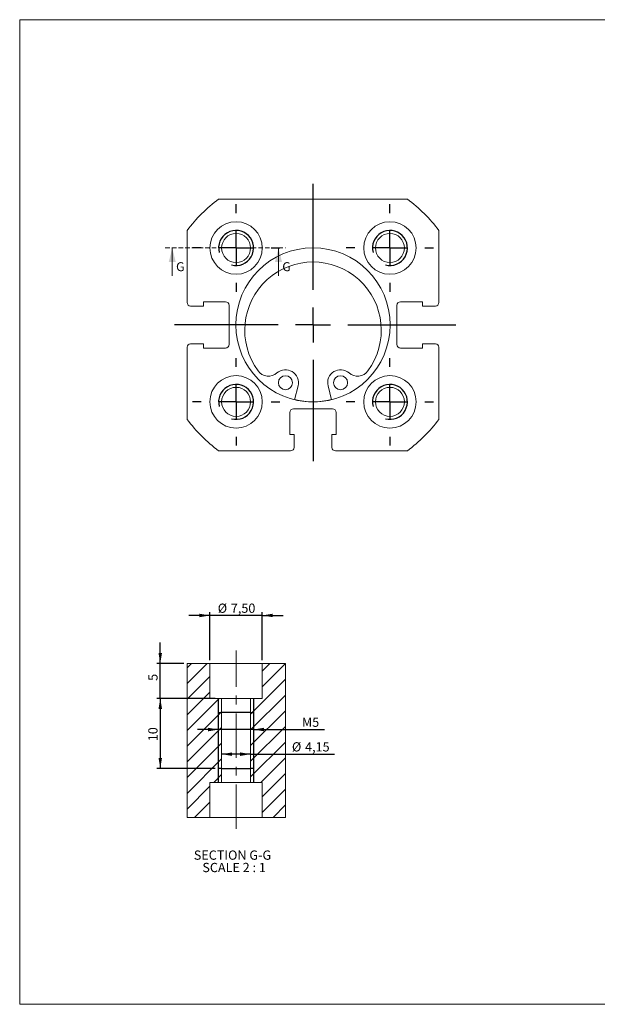
# Model space of a CAD drawing. Units: millimetres. Extents: x 4 to 202, y 4 to 145.
# Drawn here: x 4 to 86, y 4 to 145 of the extents above; entities that cross this region are included whole.
import ezdxf

# ---------------------------------------------------------------- set-up
doc = ezdxf.new("R2010")
doc.units = ezdxf.units.MM
doc.header["$LTSCALE"] = 0.5
doc.linetypes.add('CENTERX2', pattern=[20.32, 12.7, -2.54, 2.54, -2.54])
doc.linetypes.add('HIDDEN', pattern=[1.905, 1.27, -0.635])
doc.layers.add('FORMAT', color=7, linetype='Continuous')
doc.styles.add('SLDTEXTSTYLE0', font='TXT', dxfattribs={"width": 0.605})
doc.dimstyles.new('SLDDIMSTYLE0', dxfattribs={"dimtxt": 1.284159, "dimasz": 1.5, "dimexe": 0, "dimexo": 0.0625, "dimgap": 0.32104, "dimtad": 1, "dimtoh": 1, "dimrnd": 1e-09, "dimzin": 12, "dimdsep": 46, "dimtxsty": 'SLDTEXTSTYLE0', "dimsah": 1, "dimcen": 0.09, "dimadec": 0, "dimazin": 0, "dimtfac": 1, "dimtofl": 0, "dimtmove": 0, "dimatfit": 3, "dimfxl": 0, "dimfrac": 2, "dimtolj": 1, "dimtzin": 12, "dimarcsym": 0})
doc.dimstyles.new('SLDDIMSTYLE1', dxfattribs={"dimtxt": 1.284159, "dimasz": 1.5, "dimexe": 0, "dimexo": 0.0625, "dimgap": 0.32104, "dimtad": 1, "dimtoh": 1, "dimrnd": 1e-09, "dimzin": 12, "dimdsep": 46, "dimtxsty": 'SLDTEXTSTYLE0', "dimsah": 1, "dimcen": 0.09, "dimadec": 0, "dimazin": 0, "dimtfac": 1, "dimtofl": 0, "dimtmove": 0, "dimatfit": 3, "dimfxl": 0, "dimfrac": 2, "dimtolj": 1, "dimtzin": 12, "dimarcsym": 0})

# ---------------------------------------------------------------- blocks, each defined once
blk = doc.blocks.new('SW_CENTERMARKSYMBOL_0')
at = {"layer": 'FORMAT', "color": 0}
for p, q in [((0, 5), (0, 6.25)), ((0, 0), (0, 2.5)), ((-5, 0), (-6.25, 0)), ((0, 0), (-2.5, 0)), ((0, 0), (0, -2.5)), ((0, 0), (2.5, 0)), ((5, 0), (6.25, 0)), ((0, -5), (0, -6.25))]:
    blk.add_line(p, q, dxfattribs=at)
blk = doc.blocks.new('SW_CENTERMARKSYMBOL_1')
at = {"layer": 'FORMAT', "color": 0}
for p, q in [((0, 5), (0, 6.25)), ((0, 0), (0, 2.5)), ((-5, 0), (-6.25, 0)), ((0, 0), (-2.5, 0)), ((0, 0), (0, -2.5)), ((0, 0), (2.5, 0)), ((5, 0), (6.25, 0)), ((0, -5), (0, -6.25))]:
    blk.add_line(p, q, dxfattribs=at)
blk = doc.blocks.new('SW_CENTERMARKSYMBOL_2')
at = {"layer": 'FORMAT', "color": 0}
for p, q in [((0, 5), (0, 6.25)), ((0, 0), (0, 2.5)), ((-5, 0), (-6.25, 0)), ((0, 0), (-2.5, 0)), ((0, 0), (0, -2.5)), ((0, 0), (2.5, 0)), ((5, 0), (6.25, 0)), ((0, -5), (0, -6.25))]:
    blk.add_line(p, q, dxfattribs=at)
blk = doc.blocks.new('SW_CENTERMARKSYMBOL_3')
at = {"layer": 'FORMAT', "color": 0}
for p, q in [((0, 5), (0, 6.25)), ((0, 0), (0, 2.5)), ((-5, 0), (-6.25, 0)), ((0, 0), (-2.5, 0)), ((0, 0), (0, -2.5)), ((0, 0), (2.5, 0)), ((5, 0), (6.25, 0)), ((0, -5), (0, -6.25))]:
    blk.add_line(p, q, dxfattribs=at)
blk = doc.blocks.new('SW_CENTERMARKSYMBOL_4')
at = {"layer": 'FORMAT', "color": 0}
for p, q in [((0, 5), (0, 20.19)), ((0, 0), (0, 2.5)), ((-5, 0), (-19.83, 0)), ((0, 0), (-2.5, 0)), ((0, 0), (0, -2.5)), ((0, 0), (2.5, 0)), ((5, 0), (20.41, 0)), ((0, -5), (0, -19.47))]:
    blk.add_line(p, q, dxfattribs=at)
blk = doc.blocks.new('*D23')
at = {"layer": 'FORMAT', "color": 1}
for p, q in [((30.98, 59.9), (27.98, 59.9)), ((30.98, 53.53), (30.98, 60.39)), ((38.48, 59.9), (30.98, 59.9)), ((38.48, 53.53), (38.48, 60.39)), ((38.48, 59.9), (41.48, 59.9))]:
    blk.add_line(p, q, dxfattribs=at)
for points in [[(30.98, 59.9), (29.48, 60.15), (29.48, 59.65)], [(38.48, 59.9), (39.98, 59.65), (39.98, 60.15)]]:
    blk.add_solid(points, dxfattribs=at)
at = {"layer": 'FORMAT', "color": 1, "char_height": 1.323, "attachment_point": 1, "style": 'SLDTEXTSTYLE0'}
for s, insert in [('%%c', (32.11, 61.6)), ('7,50', (33.98, 61.6))]:
    blk.add_mtext(s, dxfattribs=dict(at, insert=insert))
blk = doc.blocks.new('*D24')
at = {"layer": 'FORMAT', "color": 1}
for p, q in [((23.89, 53.04), (23.89, 56.04)), ((27.24, 53.04), (23.39, 53.04)), ((23.89, 48.04), (23.89, 53.04)), ((30.49, 48.04), (23.39, 48.04)), ((23.89, 48.04), (23.89, 45.04))]:
    blk.add_line(p, q, dxfattribs=at)
for points in [[(23.89, 53.04), (24.14, 54.54), (23.64, 54.54)], [(23.89, 48.04), (23.64, 46.54), (24.14, 46.54)]]:
    blk.add_solid(points, dxfattribs=at)
at = {"layer": 'FORMAT', "color": 1, "insert": (22.18, 50.55), "char_height": 1.32, "attachment_point": 1, "rotation": 90, "style": 'SLDTEXTSTYLE0'}
blk.add_mtext('5', dxfattribs=at)
blk = doc.blocks.new('*D25')
at = {"layer": 'FORMAT', "color": 1}
for p, q in [((32.23, 43.59), (29.23, 43.59)), ((37.23, 43.59), (32.23, 43.59)), ((37.23, 43.59), (47.39, 43.59))]:
    blk.add_line(p, q, dxfattribs=at)
for points in [[(32.23, 43.59), (30.73, 43.84), (30.73, 43.34)], [(37.23, 43.59), (38.73, 43.34), (38.73, 43.84)]]:
    blk.add_solid(points, dxfattribs=at)
at = {"layer": 'FORMAT', "color": 1, "char_height": 1.32, "attachment_point": 1, "style": 'SLDTEXTSTYLE0'}
for s, insert in [('M', (44.15, 45.3)), ('5', (45.62, 45.3))]:
    blk.add_mtext(s, dxfattribs=dict(at, insert=insert))
blk = doc.blocks.new('*D26')
at = {"layer": 'FORMAT', "color": 1}
for q in [(32.66, 40.07), (48.82, 40.07)]:
    blk.add_line((36.81, 40.07), q, dxfattribs=at)
for points in [[(32.66, 40.07), (34.16, 39.82), (34.16, 40.32)], [(36.81, 40.07), (35.31, 40.32), (35.31, 39.82)]]:
    blk.add_solid(points, dxfattribs=at)
at = {"layer": 'FORMAT', "color": 1, "char_height": 1.323, "attachment_point": 1, "style": 'SLDTEXTSTYLE0'}
for s, insert in [('%%c', (42.72, 41.78)), ('4,15', (44.6, 41.78))]:
    blk.add_mtext(s, dxfattribs=dict(at, insert=insert))
blk = doc.blocks.new('*D27')
at = {"layer": 'FORMAT', "color": 1}
for p, q in [((31.74, 48.04), (23.39, 48.04)), ((23.89, 48.04), (23.89, 38.04)), ((31.74, 38.04), (23.39, 38.04))]:
    blk.add_line(p, q, dxfattribs=at)
for points in [[(23.89, 48.04), (23.64, 46.54), (24.14, 46.54)], [(23.89, 38.04), (24.14, 39.54), (23.64, 39.54)]]:
    blk.add_solid(points, dxfattribs=at)
at = {"layer": 'FORMAT', "color": 1, "insert": (22.18, 41.92), "char_height": 1.323, "attachment_point": 1, "rotation": 90, "style": 'SLDTEXTSTYLE0'}
blk.add_mtext('10', dxfattribs=at)
blk = doc.blocks.new('SW_NOTE_0')
at = {"layer": 'FORMAT', "color": 0, "char_height": 1.3229, "attachment_point": 1, "style": 'SLDTEXTSTYLE0'}
for s, insert in [('SECTION G-G ', (0, 1.71)), ('SCALE 2 : 1', (1.22, -0.06))]:
    blk.add_mtext(s, dxfattribs=dict(at, insert=insert))

msp = doc.modelspace()

# ---------------------------------------------------------------- hatches: boundary and pattern name
at = {"linetype": 'Continuous', "lineweight": 0}
h = msp.add_hatch(dxfattribs=at)
h.set_pattern_fill('ANSI31', scale=0.5, style=0)
h.paths.add_polyline_path([(32.657, 48.036), (30.982, 48.036), (30.982, 53.036), (27.732, 53.036), (27.732, 31.036), (30.982, 31.036), (30.982, 36.036), (32.657, 36.036)], flags=0)
h = msp.add_hatch(dxfattribs=at)
h.set_pattern_fill('ANSI31', scale=0.5, style=0)
h.paths.add_polyline_path([(41.792, 31.036), (41.792, 53.036), (38.482, 53.036), (38.482, 48.036), (36.807, 48.036), (36.807, 36.036), (38.482, 36.036), (38.482, 31.036)], flags=0)

# ---------------------------------------------------------------- linework, layer by layer
at = {"color": 102, "linetype": 'Continuous', "lineweight": 15}
for p, q in [((3.788, 145.076), (202.308, 145.076)), ((3.788, 145.076), (3.788, 4.308)), ((3.788, 4.308), (202.308, 4.308))]:
    msp.add_line(p, q, dxfattribs=at)
at = {"color": 7, "linetype": 'Continuous', "lineweight": 15}
for p, q in [((59.232, 119.437), (32.232, 119.437)), ((27.732, 114.937), (27.732, 104.637)), ((63.732, 104.637), (63.732, 114.937)), ((33.232, 104.737), (30.082, 104.737)), ((30.082, 104.737), (30.082, 104.137)), ((33.732, 98.637), (33.732, 104.237)), ((57.732, 104.237), (57.732, 98.637)), ((61.382, 104.737), (58.232, 104.737)), ((61.382, 104.137), (61.382, 104.737)), ((30.082, 104.137), (28.232, 104.137)), ((63.232, 104.137), (61.382, 104.137)), ((28.232, 98.737), (30.082, 98.737)), ((30.082, 98.737), (30.082, 98.137)), ((61.382, 98.137), (61.382, 98.737)), ((61.382, 98.737), (63.232, 98.737)), ((27.732, 98.237), (27.732, 87.937)), ((30.082, 98.137), (33.232, 98.137)), ((58.232, 98.137), (61.382, 98.137)), ((63.732, 87.937), (63.732, 98.237)), ((43.586, 92.737), (43.092, 90.733)), ((48.371, 90.733), (47.877, 92.736)), ((42.432, 88.937), (42.432, 85.787)), ((48.532, 89.437), (42.932, 89.437)), ((49.032, 85.787), (49.032, 88.937)), ((42.432, 85.787), (43.032, 85.787)), ((43.032, 85.787), (43.032, 83.937)), ((48.432, 83.937), (48.432, 85.787)), ((48.432, 85.787), (49.032, 85.787)), ((32.232, 83.437), (42.532, 83.437)), ((48.932, 83.437), (59.232, 83.437)), ((27.732, 53.036), (27.732, 31.036)), ((30.982, 53.036), (27.732, 53.036)), ((30.982, 48.036), (30.982, 53.036)), ((38.482, 53.036), (30.982, 53.036)), ((38.482, 53.036), (38.482, 48.036)), ((41.792, 53.036), (38.482, 53.036)), ((41.792, 53.036), (41.792, 31.036)), ((30.982, 48.036), (32.657, 48.036)), ((32.657, 36.036), (32.657, 48.036)), ((32.657, 48.036), (36.807, 48.036)), ((36.807, 48.036), (36.807, 36.036)), ((36.807, 48.036), (38.482, 48.036)), ((32.657, 36.036), (30.982, 36.036)), ((30.982, 36.036), (30.982, 31.036)), ((36.807, 36.036), (32.657, 36.036)), ((38.482, 36.036), (36.807, 36.036)), ((38.482, 31.036), (38.482, 36.036)), ((30.982, 31.036), (27.732, 31.036)), ((38.482, 31.036), (30.982, 31.036)), ((41.792, 31.036), (38.482, 31.036))]:
    msp.add_line(p, q, dxfattribs=at)
at = {"color": 7, "linetype": 'HIDDEN', "lineweight": 0}
msp.add_line((24.604, 112.437), (41.792, 112.437), dxfattribs=at)
at = {"color": 7, "linetype": 'Continuous', "lineweight": 0}
for p, q in [((25.604, 108.437), (25.604, 112.437)), ((40.792, 108.437), (40.792, 112.437))]:
    msp.add_line(p, q, dxfattribs=at)
at = {"color": 7, "linetype": 'Continuous', "lineweight": 15}
for centre, radius in [((34.732, 112.437), 3.75), ((56.732, 112.437), 3.75), ((34.732, 112.437), 2.075), ((56.732, 112.437), 2.075), ((45.732, 101.437), 11.025), ((34.732, 90.437), 3.75), ((41.79, 93.18), 1), ((49.673, 93.179), 1), ((56.732, 90.437), 3.75), ((34.732, 90.437), 2.075), ((56.732, 90.437), 2.075)]:
    msp.add_circle(centre, radius, dxfattribs=at)
for centre, radius, start, end in [((45.732, 101.437), 22.5, 126.8699, 143.1301), ((45.732, 101.437), 22.5, 36.8699, 53.1301), ((45.732, 100.669), 9.768, 323.58424, 216.4099), ((28.232, 104.637), 0.5, 180, 270), ((33.232, 104.237), 0.5, 0, 90), ((58.232, 104.237), 0.5, 90, 180), ((63.232, 104.637), 0.5, 270, 0), ((28.232, 98.237), 0.5, 90, 180), ((33.232, 98.637), 0.5, 270, 0), ((58.232, 98.637), 0.5, 180, 270), ((63.232, 98.237), 0.5, 0, 90), ((39.36, 95.97), 1.85, 216.4099, 311.05242), ((41.79, 93.18), 1.85, 346.1449, 131.05242), ((49.673, 93.179), 1.85, 48.94173, 193.84924), ((52.104, 95.969), 1.85, 228.94173, 323.58424), ((45.732, 101.437), 11, 256.1449, 283.84924), ((42.932, 88.937), 0.5, 90, 180), ((48.532, 88.937), 0.5, 0, 90), ((45.732, 101.437), 22.5, 216.8699, 233.1301), ((45.732, 101.437), 22.5, 306.8699, 323.1301), ((42.532, 83.937), 0.5, 270, 0), ((48.932, 83.937), 0.5, 180, 270)]:
    msp.add_arc(centre, radius, start, end, dxfattribs=at)
at = {"color": 7, "linetype": 'Continuous', "lineweight": 0}
for points in [[(25.604, 112.437), (25.104, 110.437), (26.104, 110.437)], [(40.792, 112.437), (40.292, 110.437), (41.292, 110.437)]]:
    msp.add_solid(points, dxfattribs=at)
at = {"layer": 'FORMAT', "color": 5, "linetype": 'CENTERX2', "lineweight": 0}
msp.add_line((34.732, 29.384), (34.732, 54.886), dxfattribs=at)
at = {"layer": 'FORMAT'}
for p, q in [((32.232, 38.036), (32.232, 48.036)), ((37.232, 48.036), (37.232, 38.036)), ((32.232, 36.036), (32.232, 46.036)), ((32.232, 46.036), (32.657, 46.036)), ((36.807, 46.036), (32.657, 46.036)), ((36.807, 46.036), (37.232, 46.036)), ((37.232, 46.036), (37.232, 36.036)), ((32.657, 38.036), (32.232, 38.036)), ((32.657, 38.036), (36.807, 38.036)), ((37.232, 38.036), (36.807, 38.036))]:
    msp.add_line(p, q, dxfattribs=at)
for centre in [(34.732, 112.437), (56.732, 112.437), (34.732, 90.437), (56.732, 90.437)]:
    msp.add_arc(centre, 2.5, 255, 195, dxfattribs=at)

# ---------------------------------------------------------------- block references
at = {"layer": 'FORMAT', "color": 5}
for name, p in [('SW_CENTERMARKSYMBOL_4', (45.732, 101.437)), ('SW_CENTERMARKSYMBOL_0', (34.732, 112.437)), ('SW_CENTERMARKSYMBOL_1', (56.732, 112.437)), ('SW_CENTERMARKSYMBOL_3', (34.732, 90.437)), ('SW_CENTERMARKSYMBOL_2', (56.732, 90.437))]:
    msp.add_blockref(name, p, dxfattribs=at)
at = {"layer": 'FORMAT', "color": 1}
msp.add_blockref('SW_NOTE_0', (28.686, 24.588), dxfattribs=at)

# ---------------------------------------------------------------- texts
at = {"color": 7, "linetype": 'Continuous', "char_height": 1.284, "attachment_point": 1, "style": 'SLDTEXTSTYLE0'}
for insert in [(26.152, 110.406), (41.34, 110.406)]:
    msp.add_mtext('G', dxfattribs=dict(at, insert=insert))

# ---------------------------------------------------------------- dimensions: what is measured, and where the dimension line sits
at = {"layer": 'FORMAT', "color": 1}
for base, p1, p2, text, dimstyle, picture, middle in [((30.982, 59.897), (38.482, 53.036), (30.982, 53.036), '%%c<>', 'SLDDIMSTYLE1', '*D23', (34.762, 59.897)), ((32.232, 43.593), (37.232, 48.036), (32.232, 48.036), 'M<>', 'SLDDIMSTYLE1', '*D25', (45.375, 43.593)), ((32.657, 40.074), (36.807, 36.036), (32.657, 36.036), '%%c<>', 'SLDDIMSTYLE0', '*D26', (45.375, 40.074))]:
    dim = msp.add_linear_dim(base=base, p1=p1, p2=p2, text=text, dimstyle=dimstyle, dxfattribs=at)
    dim.commit()
    dim.dimension.update_dxf_attribs({"geometry": picture, "text_midpoint": middle, "dimtype": 160})
for base, p1, p2, dimstyle, picture, middle in [((23.888, 53.036), (30.982, 48.036), (27.732, 53.036), 'SLDDIMSTYLE1', '*D24', (23.888, 51.044)), ((23.888, 38.036), (32.232, 48.036), (32.232, 38.036), 'SLDDIMSTYLE0', '*D27', (23.888, 42.902))]:
    dim = msp.add_linear_dim(base=base, p1=p1, p2=p2, angle=90, dimstyle=dimstyle, dxfattribs=at)
    dim.commit()
    dim.dimension.update_dxf_attribs({"geometry": picture, "text_midpoint": middle, "dimtype": 160})

doc.saveas('drawing.dxf')
